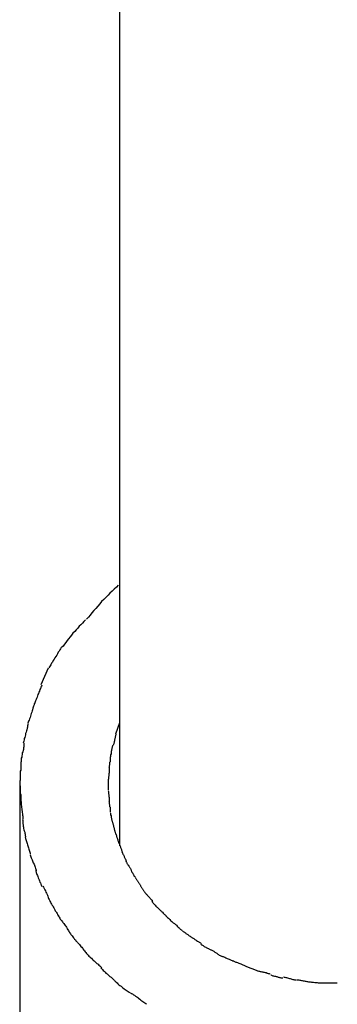
# Model space of a CAD drawing. Extents: x -64 to 64, y -53 to 53.
# Drawn here: x -42 to -42, y 8 to 9 of the extents above; entities that cross this region are included whole.
import ezdxf

# ---------------------------------------------------------------- set-up
doc = ezdxf.new("R2010")
doc.units = 0
doc.layers.get('0').update_dxf_attribs({"linetype": 'CONTINUOUS'})

msp = doc.modelspace()

# ---------------------------------------------------------------- linework, layer by layer
at = {"color": 0}
for points in [[(-42.0513, 9.7213), (-42.0513, 8.1675)], [(-42.0522, 8.3765), (-42.0522, 8.3765), (-42.0537, 8.3749), (-42.0555, 8.3734), (-42.0571, 8.3718), (-42.0589, 8.3703), (-42.0604, 8.3685), (-42.0622, 8.3668), (-42.0638, 8.365), (-42.0656, 8.3634), (-42.0671, 8.3616), (-42.0687, 8.3598), (-42.0702, 8.358), (-42.0719, 8.3562), (-42.0733, 8.3544), (-42.0748, 8.3526), (-42.0762, 8.3508), (-42.0777, 8.3492)], [(-42.0522, 8.3765), (-42.0522, 8.3765), (-42.0537, 8.3749), (-42.0555, 8.3734), (-42.0571, 8.3718), (-42.0589, 8.3703), (-42.0604, 8.3685), (-42.0622, 8.3668), (-42.0638, 8.365), (-42.0656, 8.3634), (-42.0671, 8.3616), (-42.0687, 8.3598), (-42.0702, 8.358), (-42.0719, 8.3562), (-42.0733, 8.3544), (-42.0748, 8.3526), (-42.0762, 8.3508), (-42.0777, 8.3492)], [(-42.0785, 8.3489), (-42.0785, 8.3489), (-42.0797, 8.3474), (-42.0809, 8.3462), (-42.0821, 8.3448), (-42.0835, 8.3436), (-42.0847, 8.3421), (-42.0859, 8.3408), (-42.0871, 8.3393), (-42.0886, 8.3381), (-42.0897, 8.3366), (-42.0909, 8.3351), (-42.0921, 8.3336), (-42.0933, 8.3322), (-42.0942, 8.3307), (-42.0954, 8.3292), (-42.0965, 8.3277), (-42.0977, 8.3265)], [(-42.0785, 8.3489), (-42.0785, 8.3489), (-42.0797, 8.3474), (-42.0809, 8.3462), (-42.0821, 8.3448), (-42.0835, 8.3436), (-42.0847, 8.3421), (-42.0859, 8.3408), (-42.0871, 8.3393), (-42.0886, 8.3381), (-42.0897, 8.3366), (-42.0909, 8.3351), (-42.0921, 8.3336), (-42.0933, 8.3322), (-42.0942, 8.3307), (-42.0954, 8.3292), (-42.0965, 8.3277), (-42.0977, 8.3265)], [(-42.098, 8.3266), (-42.098, 8.3266), (-42.0985, 8.3256), (-42.0991, 8.3247), (-42.0997, 8.3237), (-42.1003, 8.3228), (-42.1009, 8.3216), (-42.1016, 8.3205), (-42.1022, 8.3193), (-42.1031, 8.3184), (-42.1037, 8.3172), (-42.1043, 8.3161), (-42.1049, 8.3149), (-42.1057, 8.314), (-42.1062, 8.3128), (-42.1068, 8.3119), (-42.1073, 8.311), (-42.1079, 8.3103)], [(-42.098, 8.3266), (-42.098, 8.3266), (-42.0985, 8.3256), (-42.0991, 8.3247), (-42.0997, 8.3237), (-42.1003, 8.3228), (-42.1009, 8.3216), (-42.1016, 8.3205), (-42.1022, 8.3193), (-42.1031, 8.3184), (-42.1037, 8.3172), (-42.1043, 8.3161), (-42.1049, 8.3149), (-42.1057, 8.314), (-42.1062, 8.3128), (-42.1068, 8.3119), (-42.1073, 8.311), (-42.1079, 8.3103)], [(-42.114, 8.2969), (-42.1081, 8.3103)], [(-42.1136, 8.2965), (-42.1136, 8.2965), (-42.1139, 8.2956), (-42.1142, 8.2947), (-42.1145, 8.2938), (-42.115, 8.2929), (-42.1153, 8.2917), (-42.1158, 8.2908), (-42.1161, 8.2898), (-42.1167, 8.2889), (-42.117, 8.2877), (-42.1174, 8.2868), (-42.1177, 8.2857), (-42.1182, 8.2848), (-42.1185, 8.2839), (-42.1188, 8.283), (-42.1191, 8.2821), (-42.1194, 8.2815)], [(-42.1136, 8.2965), (-42.1136, 8.2965), (-42.1139, 8.2956), (-42.1142, 8.2947), (-42.1145, 8.2938), (-42.115, 8.2929), (-42.1153, 8.2917), (-42.1158, 8.2908), (-42.1161, 8.2898), (-42.1167, 8.2889), (-42.117, 8.2877), (-42.1174, 8.2868), (-42.1177, 8.2857), (-42.1182, 8.2848), (-42.1185, 8.2839), (-42.1188, 8.283), (-42.1191, 8.2821), (-42.1194, 8.2815)], [(-42.1196, 8.2816), (-42.1196, 8.2816), (-42.1198, 8.2805), (-42.1201, 8.2796), (-42.1204, 8.2787), (-42.1207, 8.2778), (-42.121, 8.2766), (-42.1213, 8.2757), (-42.1216, 8.2746), (-42.1221, 8.2737), (-42.1224, 8.2725), (-42.1227, 8.2716), (-42.123, 8.2704), (-42.1235, 8.2695), (-42.1238, 8.2684), (-42.1241, 8.2675), (-42.1244, 8.2666), (-42.1248, 8.2658)], [(-42.1196, 8.2816), (-42.1196, 8.2816), (-42.1198, 8.2805), (-42.1201, 8.2796), (-42.1204, 8.2787), (-42.1207, 8.2778), (-42.121, 8.2766), (-42.1213, 8.2757), (-42.1216, 8.2746), (-42.1221, 8.2737), (-42.1224, 8.2725), (-42.1227, 8.2716), (-42.123, 8.2704), (-42.1235, 8.2695), (-42.1238, 8.2684), (-42.1241, 8.2675), (-42.1244, 8.2666), (-42.1248, 8.2658)], [(-42.1247, 8.2657), (-42.1247, 8.2657), (-42.1247, 8.2646), (-42.1249, 8.2637), (-42.125, 8.2627), (-42.1253, 8.2618), (-42.1256, 8.2606), (-42.1259, 8.2597), (-42.1262, 8.2586), (-42.1265, 8.2577), (-42.1267, 8.2565), (-42.127, 8.2556), (-42.1273, 8.2544), (-42.1276, 8.2535), (-42.1277, 8.2524), (-42.128, 8.2515), (-42.1282, 8.2506), (-42.1285, 8.2498)], [(-42.1247, 8.2657), (-42.1247, 8.2657), (-42.1247, 8.2646), (-42.1249, 8.2637), (-42.125, 8.2627), (-42.1253, 8.2618), (-42.1256, 8.2606), (-42.1259, 8.2597), (-42.1262, 8.2586), (-42.1265, 8.2577), (-42.1267, 8.2565), (-42.127, 8.2556), (-42.1273, 8.2544), (-42.1276, 8.2535), (-42.1277, 8.2524), (-42.128, 8.2515), (-42.1282, 8.2506), (-42.1285, 8.2498)], [(-42.0513, 8.2661), (-42.0544, 8.257)], [(-42.0542, 8.2572), (-42.0542, 8.2572), (-42.0542, 8.2566), (-42.0543, 8.2561), (-42.0543, 8.2555), (-42.0546, 8.255), (-42.0546, 8.2542), (-42.0549, 8.2536), (-42.0549, 8.253), (-42.0552, 8.2524), (-42.0552, 8.2516), (-42.0555, 8.251), (-42.0555, 8.2504), (-42.0558, 8.2498), (-42.0558, 8.2492), (-42.0561, 8.2487), (-42.0562, 8.2482), (-42.0565, 8.2479)], [(-42.0542, 8.2572), (-42.0542, 8.2572), (-42.0542, 8.2566), (-42.0543, 8.2561), (-42.0543, 8.2555), (-42.0546, 8.255), (-42.0546, 8.2542), (-42.0549, 8.2536), (-42.0549, 8.253), (-42.0552, 8.2524), (-42.0552, 8.2516), (-42.0555, 8.251), (-42.0555, 8.2504), (-42.0558, 8.2498), (-42.0558, 8.2492), (-42.0561, 8.2487), (-42.0562, 8.2482), (-42.0565, 8.2479)], [(-42.128, 8.2498), (-42.128, 8.2498), (-42.128, 8.2489), (-42.128, 8.248), (-42.128, 8.247), (-42.1283, 8.2461), (-42.1283, 8.2449), (-42.1286, 8.244), (-42.1289, 8.2429), (-42.1292, 8.242), (-42.1292, 8.2408), (-42.1295, 8.2398), (-42.1297, 8.2387), (-42.13, 8.2378), (-42.13, 8.2368), (-42.1302, 8.2359), (-42.1302, 8.235), (-42.1304, 8.2343)], [(-42.128, 8.2498), (-42.128, 8.2498), (-42.128, 8.2489), (-42.128, 8.248), (-42.128, 8.247), (-42.1283, 8.2461), (-42.1283, 8.2449), (-42.1286, 8.244), (-42.1289, 8.2429), (-42.1292, 8.242), (-42.1292, 8.2408), (-42.1295, 8.2398), (-42.1297, 8.2387), (-42.13, 8.2378), (-42.13, 8.2368), (-42.1302, 8.2359), (-42.1302, 8.235), (-42.1304, 8.2343)], [(-42.0569, 8.248), (-42.0569, 8.248), (-42.0569, 8.2474), (-42.057, 8.2469), (-42.057, 8.2463), (-42.0573, 8.2459), (-42.0573, 8.2451), (-42.0576, 8.2445), (-42.0576, 8.2439), (-42.0579, 8.2433), (-42.0579, 8.2424), (-42.058, 8.2418), (-42.058, 8.2412), (-42.0583, 8.2406), (-42.0583, 8.24), (-42.0584, 8.2394), (-42.0584, 8.2389), (-42.0586, 8.2386)], [(-42.0569, 8.248), (-42.0569, 8.248), (-42.0569, 8.2474), (-42.057, 8.2469), (-42.057, 8.2463), (-42.0573, 8.2459), (-42.0573, 8.2451), (-42.0576, 8.2445), (-42.0576, 8.2439), (-42.0579, 8.2433), (-42.0579, 8.2424), (-42.058, 8.2418), (-42.058, 8.2412), (-42.0583, 8.2406), (-42.0583, 8.24), (-42.0584, 8.2394), (-42.0584, 8.2389), (-42.0586, 8.2386)], [(-42.0586, 8.2389), (-42.0586, 8.2389), (-42.0586, 8.2383), (-42.0586, 8.2378), (-42.0586, 8.2372), (-42.0587, 8.2368), (-42.0587, 8.2361), (-42.0588, 8.2355), (-42.0588, 8.2349), (-42.0591, 8.2343), (-42.0591, 8.2335), (-42.0591, 8.2329), (-42.0591, 8.2323), (-42.0594, 8.2317), (-42.0594, 8.2311), (-42.0595, 8.2306), (-42.0595, 8.2301), (-42.0597, 8.2298)], [(-42.0586, 8.2389), (-42.0586, 8.2389), (-42.0586, 8.2383), (-42.0586, 8.2378), (-42.0586, 8.2372), (-42.0587, 8.2368), (-42.0587, 8.2361), (-42.0588, 8.2355), (-42.0588, 8.2349), (-42.0591, 8.2343), (-42.0591, 8.2335), (-42.0591, 8.2329), (-42.0591, 8.2323), (-42.0594, 8.2317), (-42.0594, 8.2311), (-42.0595, 8.2306), (-42.0595, 8.2301), (-42.0597, 8.2298)], [(-42.1304, 8.2348), (-42.1304, 8.2348), (-42.1304, 8.2339), (-42.1304, 8.2331), (-42.1304, 8.2322), (-42.1305, 8.2313), (-42.1305, 8.2302), (-42.1305, 8.2293), (-42.1305, 8.2283), (-42.1308, 8.2274), (-42.1308, 8.2262), (-42.1308, 8.2252), (-42.1308, 8.224), (-42.131, 8.2231), (-42.131, 8.222), (-42.131, 8.2211), (-42.131, 8.2202), (-42.1312, 8.2194)], [(-42.1304, 8.2348), (-42.1304, 8.2348), (-42.1304, 8.2339), (-42.1304, 8.2331), (-42.1304, 8.2322), (-42.1305, 8.2313), (-42.1305, 8.2302), (-42.1305, 8.2293), (-42.1305, 8.2283), (-42.1308, 8.2274), (-42.1308, 8.2262), (-42.1308, 8.2252), (-42.1308, 8.224), (-42.131, 8.2231), (-42.131, 8.222), (-42.131, 8.2211), (-42.131, 8.2202), (-42.1312, 8.2194)], [(-42.0596, 8.2298), (-42.0596, 8.2298), (-42.0596, 8.2292), (-42.0596, 8.2287), (-42.0596, 8.2281), (-42.0596, 8.2277), (-42.0596, 8.2271), (-42.0596, 8.2265), (-42.0596, 8.2259), (-42.0598, 8.2254), (-42.0598, 8.2246), (-42.0598, 8.224), (-42.0598, 8.2234), (-42.06, 8.2228), (-42.06, 8.2222), (-42.06, 8.2216), (-42.06, 8.221), (-42.0602, 8.2207)], [(-42.0596, 8.2298), (-42.0596, 8.2298), (-42.0596, 8.2292), (-42.0596, 8.2287), (-42.0596, 8.2281), (-42.0596, 8.2277), (-42.0596, 8.2271), (-42.0596, 8.2265), (-42.0596, 8.2259), (-42.0598, 8.2254), (-42.0598, 8.2246), (-42.0598, 8.224), (-42.0598, 8.2234), (-42.06, 8.2228), (-42.06, 8.2222), (-42.06, 8.2216), (-42.06, 8.221), (-42.0602, 8.2207)], [(-42.1313, 8.2168), (-42.1313, 7.638)], [(-42.1312, 8.2194), (-42.1312, 8.2194), (-42.1312, 8.2191), (-42.1312, 8.2189), (-42.1312, 8.2186), (-42.1312, 8.2186), (-42.1312, 8.2183), (-42.1312, 8.2181), (-42.1312, 8.2178), (-42.1312, 8.2178), (-42.1312, 8.2175), (-42.1312, 8.2173), (-42.1312, 8.217), (-42.1312, 8.217), (-42.1312, 8.2167), (-42.1312, 8.2167), (-42.1312, 8.2164), (-42.1312, 8.2164), (-42.1312, 8.2164), (-42.131, 8.2155), (-42.131, 8.2147), (-42.131, 8.2138), (-42.131, 8.2132), (-42.1308, 8.2123), (-42.1308, 8.2114), (-42.1308, 8.2105), (-42.1308, 8.2097), (-42.1305, 8.2088), (-42.1305, 8.2079), (-42.1305, 8.207), (-42.1305, 8.2063), (-42.1304, 8.2054), (-42.1304, 8.2048), (-42.1304, 8.2042), (-42.1304, 8.2037)], [(-42.1312, 8.2194), (-42.1312, 8.2194), (-42.1312, 8.2191), (-42.1312, 8.2189), (-42.1312, 8.2186), (-42.1312, 8.2186), (-42.1312, 8.2183), (-42.1312, 8.2181), (-42.1312, 8.2178), (-42.1312, 8.2178), (-42.1312, 8.2175), (-42.1312, 8.2173), (-42.1312, 8.217), (-42.1312, 8.217), (-42.1312, 8.2167), (-42.1312, 8.2167), (-42.1312, 8.2164), (-42.1312, 8.2164), (-42.1312, 8.2164), (-42.131, 8.2155), (-42.131, 8.2147), (-42.131, 8.2138), (-42.131, 8.2132), (-42.1308, 8.2123), (-42.1308, 8.2114), (-42.1308, 8.2105), (-42.1308, 8.2097), (-42.1305, 8.2088), (-42.1305, 8.2079), (-42.1305, 8.207), (-42.1305, 8.2063), (-42.1304, 8.2054), (-42.1304, 8.2048), (-42.1304, 8.2042), (-42.1304, 8.2037)], [(-42.0603, 8.2206), (-42.0603, 8.2206), (-42.0603, 8.2203), (-42.0603, 8.22), (-42.0603, 8.2197), (-42.0603, 8.2195), (-42.0603, 8.2192), (-42.0603, 8.2189), (-42.0603, 8.2186), (-42.0603, 8.2186), (-42.0603, 8.2183), (-42.0603, 8.218), (-42.0603, 8.2177), (-42.0603, 8.2176), (-42.0603, 8.2173), (-42.0603, 8.2171), (-42.0603, 8.2168), (-42.0603, 8.2168), (-42.0603, 8.2168), (-42.0603, 8.2165), (-42.0603, 8.2162), (-42.0603, 8.2159), (-42.0603, 8.2156), (-42.0603, 8.2153), (-42.0603, 8.215), (-42.0603, 8.2147), (-42.0603, 8.2144), (-42.0603, 8.2141), (-42.0603, 8.2138), (-42.0603, 8.2135), (-42.0603, 8.2132), (-42.0603, 8.2129), (-42.0603, 8.2126), (-42.0603, 8.2123), (-42.0603, 8.2121)], [(-42.0603, 8.2206), (-42.0603, 8.2206), (-42.0603, 8.2203), (-42.0603, 8.22), (-42.0603, 8.2197), (-42.0603, 8.2195), (-42.0603, 8.2192), (-42.0603, 8.2189), (-42.0603, 8.2186), (-42.0603, 8.2186), (-42.0603, 8.2183), (-42.0603, 8.218), (-42.0603, 8.2177), (-42.0603, 8.2176), (-42.0603, 8.2173), (-42.0603, 8.2171), (-42.0603, 8.2168), (-42.0603, 8.2168), (-42.0603, 8.2168), (-42.0603, 8.2165), (-42.0603, 8.2162), (-42.0603, 8.2159), (-42.0603, 8.2156), (-42.0603, 8.2153), (-42.0603, 8.215), (-42.0603, 8.2147), (-42.0603, 8.2144), (-42.0603, 8.2141), (-42.0603, 8.2138), (-42.0603, 8.2135), (-42.0603, 8.2132), (-42.0603, 8.2129), (-42.0603, 8.2126), (-42.0603, 8.2123), (-42.0603, 8.2121)], [(-42.0602, 8.2116), (-42.0602, 8.2116), (-42.06, 8.211), (-42.06, 8.2104), (-42.06, 8.2098), (-42.06, 8.2093), (-42.0598, 8.2087), (-42.0598, 8.2081), (-42.0598, 8.2075), (-42.0598, 8.207), (-42.0596, 8.2064), (-42.0596, 8.2058), (-42.0596, 8.2052), (-42.0596, 8.2048), (-42.0596, 8.2042), (-42.0596, 8.2038), (-42.0596, 8.2033), (-42.0596, 8.203)], [(-42.0602, 8.2116), (-42.0602, 8.2116), (-42.06, 8.211), (-42.06, 8.2104), (-42.06, 8.2098), (-42.06, 8.2093), (-42.0598, 8.2087), (-42.0598, 8.2081), (-42.0598, 8.2075), (-42.0598, 8.207), (-42.0596, 8.2064), (-42.0596, 8.2058), (-42.0596, 8.2052), (-42.0596, 8.2048), (-42.0596, 8.2042), (-42.0596, 8.2038), (-42.0596, 8.2033), (-42.0596, 8.203)], [(-42.1304, 8.2038), (-42.1304, 8.2038), (-42.1302, 8.2029), (-42.1302, 8.2021), (-42.1301, 8.2012), (-42.1301, 8.2003), (-42.1298, 8.1992), (-42.1298, 8.1983), (-42.1296, 8.1972), (-42.1296, 8.1963), (-42.1293, 8.1951), (-42.1293, 8.1942), (-42.129, 8.1931), (-42.129, 8.1922), (-42.1289, 8.1913), (-42.1289, 8.1904), (-42.1289, 8.1896), (-42.1289, 8.189)], [(-42.1304, 8.2038), (-42.1304, 8.2038), (-42.1302, 8.2029), (-42.1302, 8.2021), (-42.1301, 8.2012), (-42.1301, 8.2003), (-42.1298, 8.1992), (-42.1298, 8.1983), (-42.1296, 8.1972), (-42.1296, 8.1963), (-42.1293, 8.1951), (-42.1293, 8.1942), (-42.129, 8.1931), (-42.129, 8.1922), (-42.1289, 8.1913), (-42.1289, 8.1904), (-42.1289, 8.1896), (-42.1289, 8.189)], [(-42.0597, 8.2033), (-42.0597, 8.2033), (-42.0595, 8.2027), (-42.0595, 8.2022), (-42.0594, 8.2016), (-42.0594, 8.2013), (-42.0591, 8.2007), (-42.0591, 8.2001), (-42.0591, 8.1995), (-42.0591, 8.199), (-42.0588, 8.1984), (-42.0588, 8.1978), (-42.0587, 8.1972), (-42.0587, 8.1966), (-42.0586, 8.196), (-42.0586, 8.1956), (-42.0586, 8.1951), (-42.0586, 8.1948)], [(-42.0597, 8.2033), (-42.0597, 8.2033), (-42.0595, 8.2027), (-42.0595, 8.2022), (-42.0594, 8.2016), (-42.0594, 8.2013), (-42.0591, 8.2007), (-42.0591, 8.2001), (-42.0591, 8.1995), (-42.0591, 8.199), (-42.0588, 8.1984), (-42.0588, 8.1978), (-42.0587, 8.1972), (-42.0587, 8.1966), (-42.0586, 8.196), (-42.0586, 8.1956), (-42.0586, 8.1951), (-42.0586, 8.1948)], [(-42.0586, 8.1943), (-42.0586, 8.1943), (-42.0584, 8.1937), (-42.0584, 8.1932), (-42.0583, 8.1926), (-42.0583, 8.1923), (-42.058, 8.1917), (-42.058, 8.1911), (-42.0579, 8.1905), (-42.0579, 8.1902), (-42.0576, 8.1896), (-42.0576, 8.189), (-42.0573, 8.1884), (-42.0573, 8.1879), (-42.057, 8.1873), (-42.057, 8.187), (-42.0569, 8.1865), (-42.0569, 8.1862)], [(-42.0586, 8.1943), (-42.0586, 8.1943), (-42.0584, 8.1937), (-42.0584, 8.1932), (-42.0583, 8.1926), (-42.0583, 8.1923), (-42.058, 8.1917), (-42.058, 8.1911), (-42.0579, 8.1905), (-42.0579, 8.1902), (-42.0576, 8.1896), (-42.0576, 8.189), (-42.0573, 8.1884), (-42.0573, 8.1879), (-42.057, 8.1873), (-42.057, 8.187), (-42.0569, 8.1865), (-42.0569, 8.1862)], [(-42.1291, 8.1887), (-42.1291, 8.1887), (-42.1289, 8.1878), (-42.1289, 8.187), (-42.1288, 8.1861), (-42.1288, 8.1853), (-42.1285, 8.1842), (-42.1285, 8.1833), (-42.1282, 8.1824), (-42.1282, 8.1815), (-42.1279, 8.1804), (-42.1276, 8.1795), (-42.1273, 8.1786), (-42.1273, 8.1777), (-42.127, 8.1768), (-42.127, 8.1759), (-42.1267, 8.1751), (-42.1267, 8.1745)], [(-42.1291, 8.1887), (-42.1291, 8.1887), (-42.1289, 8.1878), (-42.1289, 8.187), (-42.1288, 8.1861), (-42.1288, 8.1853), (-42.1285, 8.1842), (-42.1285, 8.1833), (-42.1282, 8.1824), (-42.1282, 8.1815), (-42.1279, 8.1804), (-42.1276, 8.1795), (-42.1273, 8.1786), (-42.1273, 8.1777), (-42.127, 8.1768), (-42.127, 8.1759), (-42.1267, 8.1751), (-42.1267, 8.1745)], [(-42.0569, 8.1863), (-42.0569, 8.1863), (-42.0566, 8.1857), (-42.0566, 8.1852), (-42.0563, 8.1846), (-42.0563, 8.1843), (-42.056, 8.1837), (-42.056, 8.1831), (-42.0558, 8.1825), (-42.0558, 8.1822), (-42.0555, 8.1816), (-42.0555, 8.181), (-42.0552, 8.1804), (-42.0552, 8.18), (-42.0549, 8.1794), (-42.0549, 8.179), (-42.0548, 8.1785), (-42.0548, 8.1782)], [(-42.0569, 8.1863), (-42.0569, 8.1863), (-42.0566, 8.1857), (-42.0566, 8.1852), (-42.0563, 8.1846), (-42.0563, 8.1843), (-42.056, 8.1837), (-42.056, 8.1831), (-42.0558, 8.1825), (-42.0558, 8.1822), (-42.0555, 8.1816), (-42.0555, 8.181), (-42.0552, 8.1804), (-42.0552, 8.18), (-42.0549, 8.1794), (-42.0549, 8.179), (-42.0548, 8.1785), (-42.0548, 8.1782)], [(-42.1268, 8.1744), (-42.1268, 8.1744), (-42.1265, 8.1735), (-42.1263, 8.1727), (-42.126, 8.1718), (-42.1259, 8.1711), (-42.1256, 8.1702), (-42.1253, 8.1693), (-42.125, 8.1684), (-42.1248, 8.1676), (-42.1245, 8.1667), (-42.1242, 8.1658), (-42.1239, 8.1649), (-42.1236, 8.1641), (-42.1233, 8.1632), (-42.1231, 8.1624), (-42.1228, 8.1615), (-42.1228, 8.1609)], [(-42.1268, 8.1744), (-42.1268, 8.1744), (-42.1265, 8.1735), (-42.1263, 8.1727), (-42.126, 8.1718), (-42.1259, 8.1711), (-42.1256, 8.1702), (-42.1253, 8.1693), (-42.125, 8.1684), (-42.1248, 8.1676), (-42.1245, 8.1667), (-42.1242, 8.1658), (-42.1239, 8.1649), (-42.1236, 8.1641), (-42.1233, 8.1632), (-42.1231, 8.1624), (-42.1228, 8.1615), (-42.1228, 8.1609)], [(-42.0547, 8.1783), (-42.0547, 8.1783), (-42.0544, 8.1777), (-42.0543, 8.1772), (-42.054, 8.1766), (-42.054, 8.1763), (-42.0537, 8.1757), (-42.0536, 8.1751), (-42.0533, 8.1745), (-42.0533, 8.1742), (-42.053, 8.1736), (-42.0528, 8.173), (-42.0525, 8.1724), (-42.0525, 8.1719), (-42.0522, 8.1713), (-42.0522, 8.1709), (-42.052, 8.1704), (-42.052, 8.1701)], [(-42.0547, 8.1783), (-42.0547, 8.1783), (-42.0544, 8.1777), (-42.0543, 8.1772), (-42.054, 8.1766), (-42.054, 8.1763), (-42.0537, 8.1757), (-42.0536, 8.1751), (-42.0533, 8.1745), (-42.0533, 8.1742), (-42.053, 8.1736), (-42.0528, 8.173), (-42.0525, 8.1724), (-42.0525, 8.1719), (-42.0522, 8.1713), (-42.0522, 8.1709), (-42.052, 8.1704), (-42.052, 8.1701)], [(-42.0519, 8.1702), (-42.0519, 8.1702), (-42.0516, 8.1697), (-42.0515, 8.1694), (-42.0512, 8.1688), (-42.0512, 8.1685), (-42.0509, 8.1679), (-42.0507, 8.1673), (-42.0504, 8.1667), (-42.0504, 8.1663), (-42.0501, 8.1657), (-42.0499, 8.1651), (-42.0496, 8.1645), (-42.0496, 8.164), (-42.0493, 8.1634), (-42.0493, 8.1631), (-42.0491, 8.1628), (-42.0491, 8.1625)], [(-42.0519, 8.1702), (-42.0519, 8.1702), (-42.0516, 8.1697), (-42.0515, 8.1694), (-42.0512, 8.1688), (-42.0512, 8.1685), (-42.0509, 8.1679), (-42.0507, 8.1673), (-42.0504, 8.1667), (-42.0504, 8.1663), (-42.0501, 8.1657), (-42.0499, 8.1651), (-42.0496, 8.1645), (-42.0496, 8.164), (-42.0493, 8.1634), (-42.0493, 8.1631), (-42.0491, 8.1628), (-42.0491, 8.1625)], [(-42.1229, 8.1604), (-42.1229, 8.1604), (-42.1226, 8.1595), (-42.1224, 8.1588), (-42.1221, 8.1579), (-42.1218, 8.1573), (-42.1213, 8.1564), (-42.121, 8.1555), (-42.1207, 8.1546), (-42.1204, 8.1538), (-42.1198, 8.1529), (-42.1195, 8.152), (-42.1192, 8.1511), (-42.1189, 8.1503), (-42.1186, 8.1494), (-42.1183, 8.1487), (-42.118, 8.148), (-42.118, 8.1474)], [(-42.1229, 8.1604), (-42.1229, 8.1604), (-42.1226, 8.1595), (-42.1224, 8.1588), (-42.1221, 8.1579), (-42.1218, 8.1573), (-42.1213, 8.1564), (-42.121, 8.1555), (-42.1207, 8.1546), (-42.1204, 8.1538), (-42.1198, 8.1529), (-42.1195, 8.152), (-42.1192, 8.1511), (-42.1189, 8.1503), (-42.1186, 8.1494), (-42.1183, 8.1487), (-42.118, 8.148), (-42.118, 8.1474)], [(-42.0492, 8.1625), (-42.0492, 8.1625), (-42.0489, 8.1619), (-42.0487, 8.1616), (-42.0484, 8.1611), (-42.0484, 8.1608), (-42.0481, 8.1602), (-42.0478, 8.1597), (-42.0475, 8.1591), (-42.0475, 8.1588), (-42.0472, 8.1582), (-42.0469, 8.1576), (-42.0466, 8.157), (-42.0464, 8.1567), (-42.0461, 8.1561), (-42.046, 8.1558), (-42.0458, 8.1555), (-42.0458, 8.1552)], [(-42.0492, 8.1625), (-42.0492, 8.1625), (-42.0489, 8.1619), (-42.0487, 8.1616), (-42.0484, 8.1611), (-42.0484, 8.1608), (-42.0481, 8.1602), (-42.0478, 8.1597), (-42.0475, 8.1591), (-42.0475, 8.1588), (-42.0472, 8.1582), (-42.0469, 8.1576), (-42.0466, 8.157), (-42.0464, 8.1567), (-42.0461, 8.1561), (-42.046, 8.1558), (-42.0458, 8.1555), (-42.0458, 8.1552)], [(-42.0462, 8.1554), (-42.0462, 8.1554), (-42.0459, 8.1548), (-42.0457, 8.1545), (-42.0454, 8.154), (-42.0453, 8.1537), (-42.045, 8.1531), (-42.0447, 8.1528), (-42.0444, 8.1522), (-42.0441, 8.1519), (-42.0438, 8.1513), (-42.0435, 8.1509), (-42.0432, 8.1503), (-42.0429, 8.15), (-42.0426, 8.1495), (-42.0424, 8.1492), (-42.0422, 8.1489), (-42.0422, 8.1486)], [(-42.0462, 8.1554), (-42.0462, 8.1554), (-42.0459, 8.1548), (-42.0457, 8.1545), (-42.0454, 8.154), (-42.0453, 8.1537), (-42.045, 8.1531), (-42.0447, 8.1528), (-42.0444, 8.1522), (-42.0441, 8.1519), (-42.0438, 8.1513), (-42.0435, 8.1509), (-42.0432, 8.1503), (-42.0429, 8.15), (-42.0426, 8.1495), (-42.0424, 8.1492), (-42.0422, 8.1489), (-42.0422, 8.1486)], [(-42.1185, 8.1476), (-42.1185, 8.1476), (-42.1182, 8.1467), (-42.118, 8.1461), (-42.1177, 8.1452), (-42.1175, 8.1446), (-42.1171, 8.1437), (-42.1168, 8.1428), (-42.1165, 8.1419), (-42.1162, 8.1412), (-42.1156, 8.1403), (-42.1153, 8.1394), (-42.115, 8.1385), (-42.1147, 8.1377), (-42.1143, 8.1368), (-42.114, 8.1362), (-42.1137, 8.1355), (-42.1134, 8.1349)], [(-42.1185, 8.1476), (-42.1185, 8.1476), (-42.1182, 8.1467), (-42.118, 8.1461), (-42.1177, 8.1452), (-42.1175, 8.1446), (-42.1171, 8.1437), (-42.1168, 8.1428), (-42.1165, 8.1419), (-42.1162, 8.1412), (-42.1156, 8.1403), (-42.1153, 8.1394), (-42.115, 8.1385), (-42.1147, 8.1377), (-42.1143, 8.1368), (-42.114, 8.1362), (-42.1137, 8.1355), (-42.1134, 8.1349)], [(-42.0422, 8.1486), (-42.0422, 8.1486), (-42.0419, 8.148), (-42.0418, 8.1477), (-42.0415, 8.1473), (-42.0415, 8.147), (-42.0412, 8.1464), (-42.0409, 8.1461), (-42.0406, 8.1456), (-42.0406, 8.1453), (-42.0403, 8.1447), (-42.04, 8.1444), (-42.0397, 8.1438), (-42.0396, 8.1435), (-42.0393, 8.1431), (-42.039, 8.1428), (-42.0387, 8.1425), (-42.0387, 8.1422)], [(-42.0422, 8.1486), (-42.0422, 8.1486), (-42.0419, 8.148), (-42.0418, 8.1477), (-42.0415, 8.1473), (-42.0415, 8.147), (-42.0412, 8.1464), (-42.0409, 8.1461), (-42.0406, 8.1456), (-42.0406, 8.1453), (-42.0403, 8.1447), (-42.04, 8.1444), (-42.0397, 8.1438), (-42.0396, 8.1435), (-42.0393, 8.1431), (-42.039, 8.1428), (-42.0387, 8.1425), (-42.0387, 8.1422)], [(-42.1127, 8.1352), (-42.1127, 8.1352), (-42.1121, 8.1343), (-42.1118, 8.1337), (-42.1114, 8.1328), (-42.1111, 8.1322), (-42.1105, 8.1313), (-42.1102, 8.1304), (-42.1099, 8.1295), (-42.1096, 8.1289), (-42.109, 8.128), (-42.1087, 8.1271), (-42.1084, 8.1262), (-42.1081, 8.1254), (-42.1077, 8.1245), (-42.1074, 8.1239), (-42.1071, 8.1233), (-42.1068, 8.1227)], [(-42.1127, 8.1352), (-42.1127, 8.1352), (-42.1121, 8.1343), (-42.1118, 8.1337), (-42.1114, 8.1328), (-42.1111, 8.1322), (-42.1105, 8.1313), (-42.1102, 8.1304), (-42.1099, 8.1295), (-42.1096, 8.1289), (-42.109, 8.128), (-42.1087, 8.1271), (-42.1084, 8.1262), (-42.1081, 8.1254), (-42.1077, 8.1245), (-42.1074, 8.1239), (-42.1071, 8.1233), (-42.1068, 8.1227)], [(-42.0384, 8.1419), (-42.0384, 8.1419), (-42.0381, 8.1413), (-42.0378, 8.141), (-42.0375, 8.1406), (-42.0373, 8.1403), (-42.037, 8.1397), (-42.0367, 8.1394), (-42.0364, 8.1389), (-42.0363, 8.1386), (-42.036, 8.138), (-42.0357, 8.1377), (-42.0354, 8.1372), (-42.0352, 8.1369), (-42.0349, 8.1364), (-42.0347, 8.1361), (-42.0344, 8.1358), (-42.0344, 8.1355)], [(-42.0384, 8.1419), (-42.0384, 8.1419), (-42.0381, 8.1413), (-42.0378, 8.141), (-42.0375, 8.1406), (-42.0373, 8.1403), (-42.037, 8.1397), (-42.0367, 8.1394), (-42.0364, 8.1389), (-42.0363, 8.1386), (-42.036, 8.138), (-42.0357, 8.1377), (-42.0354, 8.1372), (-42.0352, 8.1369), (-42.0349, 8.1364), (-42.0347, 8.1361), (-42.0344, 8.1358), (-42.0344, 8.1355)], [(-42.0344, 8.1355), (-42.0344, 8.1355), (-42.0341, 8.1349), (-42.0338, 8.1346), (-42.0335, 8.1341), (-42.0333, 8.1338), (-42.033, 8.1332), (-42.0327, 8.1329), (-42.0324, 8.1326), (-42.0322, 8.1323), (-42.0319, 8.1317), (-42.0316, 8.1314), (-42.0313, 8.131), (-42.0311, 8.1307), (-42.0308, 8.1302), (-42.0305, 8.1299), (-42.0302, 8.1296), (-42.0302, 8.1293)], [(-42.0344, 8.1355), (-42.0344, 8.1355), (-42.0341, 8.1349), (-42.0338, 8.1346), (-42.0335, 8.1341), (-42.0333, 8.1338), (-42.033, 8.1332), (-42.0327, 8.1329), (-42.0324, 8.1326), (-42.0322, 8.1323), (-42.0319, 8.1317), (-42.0316, 8.1314), (-42.0313, 8.131), (-42.0311, 8.1307), (-42.0308, 8.1302), (-42.0305, 8.1299), (-42.0302, 8.1296), (-42.0302, 8.1293)], [(-42.0301, 8.1293), (-42.0301, 8.1293), (-42.0297, 8.1287), (-42.0294, 8.1284), (-42.0291, 8.1281), (-42.0288, 8.1278), (-42.0283, 8.1272), (-42.028, 8.1269), (-42.0277, 8.1266), (-42.0274, 8.1263), (-42.0269, 8.1257), (-42.0266, 8.1254), (-42.0263, 8.1251), (-42.026, 8.1248), (-42.0257, 8.1244), (-42.0254, 8.1241), (-42.0251, 8.1238), (-42.0249, 8.1235)], [(-42.0301, 8.1293), (-42.0301, 8.1293), (-42.0297, 8.1287), (-42.0294, 8.1284), (-42.0291, 8.1281), (-42.0288, 8.1278), (-42.0283, 8.1272), (-42.028, 8.1269), (-42.0277, 8.1266), (-42.0274, 8.1263), (-42.0269, 8.1257), (-42.0266, 8.1254), (-42.0263, 8.1251), (-42.026, 8.1248), (-42.0257, 8.1244), (-42.0254, 8.1241), (-42.0251, 8.1238), (-42.0249, 8.1235)], [(-42.1071, 8.1231), (-42.1071, 8.1231), (-42.1065, 8.1222), (-42.1062, 8.1216), (-42.1057, 8.1208), (-42.1054, 8.1202), (-42.1048, 8.1193), (-42.1045, 8.1187), (-42.1039, 8.1178), (-42.1036, 8.1172), (-42.103, 8.1163), (-42.1027, 8.1155), (-42.1021, 8.1146), (-42.1018, 8.114), (-42.1013, 8.1132), (-42.101, 8.1126), (-42.1007, 8.112), (-42.1004, 8.1114)], [(-42.1071, 8.1231), (-42.1071, 8.1231), (-42.1065, 8.1222), (-42.1062, 8.1216), (-42.1057, 8.1208), (-42.1054, 8.1202), (-42.1048, 8.1193), (-42.1045, 8.1187), (-42.1039, 8.1178), (-42.1036, 8.1172), (-42.103, 8.1163), (-42.1027, 8.1155), (-42.1021, 8.1146), (-42.1018, 8.114), (-42.1013, 8.1132), (-42.101, 8.1126), (-42.1007, 8.112), (-42.1004, 8.1114)], [(-42.0252, 8.123), (-42.0252, 8.123), (-42.0248, 8.1224), (-42.0245, 8.1221), (-42.0242, 8.1216), (-42.0239, 8.1213), (-42.0234, 8.1207), (-42.0231, 8.1204), (-42.0228, 8.1201), (-42.0225, 8.1198), (-42.022, 8.1192), (-42.0217, 8.1189), (-42.0214, 8.1186), (-42.0211, 8.1183), (-42.0208, 8.118), (-42.0205, 8.1177), (-42.0202, 8.1174), (-42.02, 8.1172)], [(-42.0252, 8.123), (-42.0252, 8.123), (-42.0248, 8.1224), (-42.0245, 8.1221), (-42.0242, 8.1216), (-42.0239, 8.1213), (-42.0234, 8.1207), (-42.0231, 8.1204), (-42.0228, 8.1201), (-42.0225, 8.1198), (-42.022, 8.1192), (-42.0217, 8.1189), (-42.0214, 8.1186), (-42.0211, 8.1183), (-42.0208, 8.118), (-42.0205, 8.1177), (-42.0202, 8.1174), (-42.02, 8.1172)], [(-42.1005, 8.1117), (-42.1005, 8.1117), (-42.0999, 8.1108), (-42.0996, 8.1102), (-42.099, 8.1094), (-42.0987, 8.1088), (-42.0981, 8.1079), (-42.0975, 8.1073), (-42.0969, 8.1066), (-42.0966, 8.106), (-42.096, 8.1051), (-42.0954, 8.1045), (-42.0948, 8.1037), (-42.0943, 8.1031), (-42.0937, 8.1023), (-42.0934, 8.1017), (-42.0931, 8.1011), (-42.0928, 8.1005)], [(-42.1005, 8.1117), (-42.1005, 8.1117), (-42.0999, 8.1108), (-42.0996, 8.1102), (-42.099, 8.1094), (-42.0987, 8.1088), (-42.0981, 8.1079), (-42.0975, 8.1073), (-42.0969, 8.1066), (-42.0966, 8.106), (-42.096, 8.1051), (-42.0954, 8.1045), (-42.0948, 8.1037), (-42.0943, 8.1031), (-42.0937, 8.1023), (-42.0934, 8.1017), (-42.0931, 8.1011), (-42.0928, 8.1005)], [(-42.0199, 8.1173), (-42.0199, 8.1173), (-42.0194, 8.1168), (-42.0191, 8.1165), (-42.0188, 8.1162), (-42.0185, 8.1159), (-42.0179, 8.1153), (-42.0176, 8.115), (-42.0171, 8.1145), (-42.0168, 8.1142), (-42.0162, 8.1136), (-42.0159, 8.1133), (-42.0153, 8.1128), (-42.015, 8.1125), (-42.0146, 8.1121), (-42.0143, 8.1118), (-42.014, 8.1115), (-42.0138, 8.1113)], [(-42.0199, 8.1173), (-42.0199, 8.1173), (-42.0194, 8.1168), (-42.0191, 8.1165), (-42.0188, 8.1162), (-42.0185, 8.1159), (-42.0179, 8.1153), (-42.0176, 8.115), (-42.0171, 8.1145), (-42.0168, 8.1142), (-42.0162, 8.1136), (-42.0159, 8.1133), (-42.0153, 8.1128), (-42.015, 8.1125), (-42.0146, 8.1121), (-42.0143, 8.1118), (-42.014, 8.1115), (-42.0138, 8.1113)], [(-42.0141, 8.1114), (-42.0141, 8.1114), (-42.0136, 8.1109), (-42.0133, 8.1106), (-42.0129, 8.1103), (-42.0126, 8.11), (-42.012, 8.1094), (-42.0117, 8.1091), (-42.0112, 8.1086), (-42.0109, 8.1083), (-42.0103, 8.1077), (-42.0099, 8.1074), (-42.0093, 8.1068), (-42.009, 8.1065), (-42.0084, 8.106), (-42.0081, 8.1057), (-42.0077, 8.1054), (-42.0074, 8.1052)], [(-42.0141, 8.1114), (-42.0141, 8.1114), (-42.0136, 8.1109), (-42.0133, 8.1106), (-42.0129, 8.1103), (-42.0126, 8.11), (-42.012, 8.1094), (-42.0117, 8.1091), (-42.0112, 8.1086), (-42.0109, 8.1083), (-42.0103, 8.1077), (-42.0099, 8.1074), (-42.0093, 8.1068), (-42.009, 8.1065), (-42.0084, 8.106), (-42.0081, 8.1057), (-42.0077, 8.1054), (-42.0074, 8.1052)], [(-42.0071, 8.1052), (-42.0071, 8.1052), (-42.0065, 8.1047), (-42.0062, 8.1044), (-42.0058, 8.1041), (-42.0055, 8.1038), (-42.0049, 8.1032), (-42.0046, 8.1029), (-42.0043, 8.1026), (-42.004, 8.1023), (-42.0034, 8.1017), (-42.0031, 8.1014), (-42.0028, 8.1011), (-42.0025, 8.1008), (-42.0019, 8.1004), (-42.0016, 8.1001), (-42.0013, 8.0998), (-42.001, 8.0996)], [(-42.0071, 8.1052), (-42.0071, 8.1052), (-42.0065, 8.1047), (-42.0062, 8.1044), (-42.0058, 8.1041), (-42.0055, 8.1038), (-42.0049, 8.1032), (-42.0046, 8.1029), (-42.0043, 8.1026), (-42.004, 8.1023), (-42.0034, 8.1017), (-42.0031, 8.1014), (-42.0028, 8.1011), (-42.0025, 8.1008), (-42.0019, 8.1004), (-42.0016, 8.1001), (-42.0013, 8.0998), (-42.001, 8.0996)], [(-42.0929, 8.1007), (-42.0929, 8.1007), (-42.0923, 8.0998), (-42.092, 8.0992), (-42.0915, 8.0985), (-42.0912, 8.0979), (-42.0906, 8.097), (-42.0902, 8.0964), (-42.0896, 8.0958), (-42.0893, 8.0952), (-42.0887, 8.0944), (-42.0881, 8.0938), (-42.0875, 8.0932), (-42.0872, 8.0926), (-42.0866, 8.092), (-42.0862, 8.0914), (-42.0856, 8.0908), (-42.0853, 8.0905)], [(-42.0929, 8.1007), (-42.0929, 8.1007), (-42.0923, 8.0998), (-42.092, 8.0992), (-42.0915, 8.0985), (-42.0912, 8.0979), (-42.0906, 8.097), (-42.0902, 8.0964), (-42.0896, 8.0958), (-42.0893, 8.0952), (-42.0887, 8.0944), (-42.0881, 8.0938), (-42.0875, 8.0932), (-42.0872, 8.0926), (-42.0866, 8.092), (-42.0862, 8.0914), (-42.0856, 8.0908), (-42.0853, 8.0905)], [(-42.0006, 8.0992), (-42.0006, 8.0992), (-42, 8.0988), (-41.9997, 8.0985), (-41.9991, 8.0982), (-41.9988, 8.0979), (-41.9982, 8.0976), (-41.9979, 8.0973), (-41.9973, 8.097), (-41.997, 8.0967), (-41.9964, 8.0963), (-41.9961, 8.096), (-41.9955, 8.0957), (-41.9952, 8.0954), (-41.9946, 8.0951), (-41.9943, 8.0948), (-41.9939, 8.0945), (-41.9936, 8.0943)], [(-42.0006, 8.0992), (-42.0006, 8.0992), (-42, 8.0988), (-41.9997, 8.0985), (-41.9991, 8.0982), (-41.9988, 8.0979), (-41.9982, 8.0976), (-41.9979, 8.0973), (-41.9973, 8.097), (-41.997, 8.0967), (-41.9964, 8.0963), (-41.9961, 8.096), (-41.9955, 8.0957), (-41.9952, 8.0954), (-41.9946, 8.0951), (-41.9943, 8.0948), (-41.9939, 8.0945), (-41.9936, 8.0943)], [(-42.085, 8.0901), (-42.085, 8.0901), (-42.0844, 8.0895), (-42.0838, 8.0889), (-42.0832, 8.0883), (-42.0827, 8.0877), (-42.0821, 8.0868), (-42.0815, 8.0862), (-42.0809, 8.0854), (-42.0805, 8.0848), (-42.0799, 8.0839), (-42.0793, 8.0833), (-42.0787, 8.0825), (-42.0782, 8.0819), (-42.0776, 8.0812), (-42.0771, 8.0806), (-42.0765, 8.08), (-42.0762, 8.0796)], [(-42.085, 8.0901), (-42.085, 8.0901), (-42.0844, 8.0895), (-42.0838, 8.0889), (-42.0832, 8.0883), (-42.0827, 8.0877), (-42.0821, 8.0868), (-42.0815, 8.0862), (-42.0809, 8.0854), (-42.0805, 8.0848), (-42.0799, 8.0839), (-42.0793, 8.0833), (-42.0787, 8.0825), (-42.0782, 8.0819), (-42.0776, 8.0812), (-42.0771, 8.0806), (-42.0765, 8.08), (-42.0762, 8.0796)], [(-41.9933, 8.0942), (-41.9933, 8.0942), (-41.9927, 8.0937), (-41.9922, 8.0934), (-41.9916, 8.0931), (-41.9913, 8.0928), (-41.9907, 8.0925), (-41.9902, 8.0922), (-41.9896, 8.0919), (-41.9893, 8.0916), (-41.9887, 8.0911), (-41.9881, 8.0908), (-41.9875, 8.0905), (-41.9872, 8.0902), (-41.9866, 8.0899), (-41.9862, 8.0896), (-41.9857, 8.0893), (-41.9854, 8.0891)], [(-41.9933, 8.0942), (-41.9933, 8.0942), (-41.9927, 8.0937), (-41.9922, 8.0934), (-41.9916, 8.0931), (-41.9913, 8.0928), (-41.9907, 8.0925), (-41.9902, 8.0922), (-41.9896, 8.0919), (-41.9893, 8.0916), (-41.9887, 8.0911), (-41.9881, 8.0908), (-41.9875, 8.0905), (-41.9872, 8.0902), (-41.9866, 8.0899), (-41.9862, 8.0896), (-41.9857, 8.0893), (-41.9854, 8.0891)], [(-41.9858, 8.0886), (-41.9858, 8.0886), (-41.9852, 8.0881), (-41.9847, 8.0878), (-41.9841, 8.0875), (-41.9838, 8.0872), (-41.9832, 8.0869), (-41.9826, 8.0866), (-41.982, 8.0863), (-41.9817, 8.086), (-41.9811, 8.0857), (-41.9805, 8.0854), (-41.9799, 8.0851), (-41.9795, 8.0848), (-41.9789, 8.0845), (-41.9785, 8.0844), (-41.978, 8.0842), (-41.9777, 8.0842)], [(-41.9858, 8.0886), (-41.9858, 8.0886), (-41.9852, 8.0881), (-41.9847, 8.0878), (-41.9841, 8.0875), (-41.9838, 8.0872), (-41.9832, 8.0869), (-41.9826, 8.0866), (-41.982, 8.0863), (-41.9817, 8.086), (-41.9811, 8.0857), (-41.9805, 8.0854), (-41.9799, 8.0851), (-41.9795, 8.0848), (-41.9789, 8.0845), (-41.9785, 8.0844), (-41.978, 8.0842), (-41.9777, 8.0842)], [(-42.0764, 8.0797), (-42.0764, 8.0797), (-42.0757, 8.0791), (-42.0751, 8.0785), (-42.0744, 8.0779), (-42.0738, 8.0773), (-42.0729, 8.0764), (-42.0723, 8.0758), (-42.0714, 8.0752), (-42.0708, 8.0746), (-42.0699, 8.0737), (-42.0693, 8.0731), (-42.0684, 8.0725), (-42.0678, 8.0719), (-42.0671, 8.0713), (-42.0665, 8.0707), (-42.0659, 8.0701), (-42.0655, 8.0697)], [(-42.0764, 8.0797), (-42.0764, 8.0797), (-42.0757, 8.0791), (-42.0751, 8.0785), (-42.0744, 8.0779), (-42.0738, 8.0773), (-42.0729, 8.0764), (-42.0723, 8.0758), (-42.0714, 8.0752), (-42.0708, 8.0746), (-42.0699, 8.0737), (-42.0693, 8.0731), (-42.0684, 8.0725), (-42.0678, 8.0719), (-42.0671, 8.0713), (-42.0665, 8.0707), (-42.0659, 8.0701), (-42.0655, 8.0697)], [(-41.9776, 8.084), (-41.9776, 8.084), (-41.977, 8.0837), (-41.9765, 8.0835), (-41.9759, 8.0832), (-41.9754, 8.0829), (-41.9748, 8.0823), (-41.9742, 8.082), (-41.9736, 8.0816), (-41.973, 8.0813), (-41.9723, 8.0807), (-41.9717, 8.0804), (-41.9711, 8.0799), (-41.9705, 8.0796), (-41.9699, 8.0793), (-41.9694, 8.079), (-41.9689, 8.0788), (-41.9686, 8.0788)], [(-41.9776, 8.084), (-41.9776, 8.084), (-41.977, 8.0837), (-41.9765, 8.0835), (-41.9759, 8.0832), (-41.9754, 8.0829), (-41.9748, 8.0823), (-41.9742, 8.082), (-41.9736, 8.0816), (-41.973, 8.0813), (-41.9723, 8.0807), (-41.9717, 8.0804), (-41.9711, 8.0799), (-41.9705, 8.0796), (-41.9699, 8.0793), (-41.9694, 8.079), (-41.9689, 8.0788), (-41.9686, 8.0788)], [(-41.9687, 8.079), (-41.9687, 8.079), (-41.9681, 8.0787), (-41.9676, 8.0785), (-41.967, 8.0782), (-41.9666, 8.0781), (-41.9659, 8.0778), (-41.9653, 8.0775), (-41.9647, 8.0772), (-41.9641, 8.077), (-41.9633, 8.0767), (-41.9627, 8.0764), (-41.9621, 8.0761), (-41.9615, 8.0758), (-41.9609, 8.0755), (-41.9604, 8.0754), (-41.9598, 8.0752), (-41.9595, 8.0752)], [(-41.9687, 8.079), (-41.9687, 8.079), (-41.9681, 8.0787), (-41.9676, 8.0785), (-41.967, 8.0782), (-41.9666, 8.0781), (-41.9659, 8.0778), (-41.9653, 8.0775), (-41.9647, 8.0772), (-41.9641, 8.077), (-41.9633, 8.0767), (-41.9627, 8.0764), (-41.9621, 8.0761), (-41.9615, 8.0758), (-41.9609, 8.0755), (-41.9604, 8.0754), (-41.9598, 8.0752), (-41.9595, 8.0752)], [(-41.9595, 8.0751), (-41.9595, 8.0751), (-41.9589, 8.0748), (-41.9584, 8.0746), (-41.9578, 8.0743), (-41.9573, 8.0742), (-41.9565, 8.0739), (-41.9559, 8.0736), (-41.9553, 8.0733), (-41.9547, 8.0731), (-41.9539, 8.0728), (-41.9533, 8.0725), (-41.9527, 8.0722), (-41.9521, 8.072), (-41.9515, 8.0717), (-41.951, 8.0715), (-41.9504, 8.0712), (-41.9501, 8.0712)], [(-41.9595, 8.0751), (-41.9595, 8.0751), (-41.9589, 8.0748), (-41.9584, 8.0746), (-41.9578, 8.0743), (-41.9573, 8.0742), (-41.9565, 8.0739), (-41.9559, 8.0736), (-41.9553, 8.0733), (-41.9547, 8.0731), (-41.9539, 8.0728), (-41.9533, 8.0725), (-41.9527, 8.0722), (-41.9521, 8.072), (-41.9515, 8.0717), (-41.951, 8.0715), (-41.9504, 8.0712), (-41.9501, 8.0712)], [(-42.0663, 8.0696), (-42.0663, 8.0696), (-42.0655, 8.0688), (-42.0649, 8.0682), (-42.0642, 8.0676), (-42.0636, 8.067), (-42.0627, 8.0661), (-42.0621, 8.0655), (-42.0612, 8.0649), (-42.0606, 8.0643), (-42.0597, 8.0634), (-42.0589, 8.0628), (-42.058, 8.0622), (-42.0574, 8.0616), (-42.0567, 8.061), (-42.0561, 8.0604), (-42.0555, 8.0598), (-42.0551, 8.0593)], [(-42.0663, 8.0696), (-42.0663, 8.0696), (-42.0655, 8.0688), (-42.0649, 8.0682), (-42.0642, 8.0676), (-42.0636, 8.067), (-42.0627, 8.0661), (-42.0621, 8.0655), (-42.0612, 8.0649), (-42.0606, 8.0643), (-42.0597, 8.0634), (-42.0589, 8.0628), (-42.058, 8.0622), (-42.0574, 8.0616), (-42.0567, 8.061), (-42.0561, 8.0604), (-42.0555, 8.0598), (-42.0551, 8.0593)], [(-41.9503, 8.0712), (-41.9503, 8.0712), (-41.9497, 8.0709), (-41.9492, 8.0707), (-41.9486, 8.0704), (-41.948, 8.0703), (-41.9471, 8.07), (-41.9465, 8.0697), (-41.9457, 8.0694), (-41.9451, 8.0692), (-41.9442, 8.0689), (-41.9436, 8.0686), (-41.9428, 8.0683), (-41.9422, 8.068), (-41.9415, 8.0677), (-41.9409, 8.0675), (-41.9404, 8.0673), (-41.9401, 8.0673)], [(-41.9503, 8.0712), (-41.9503, 8.0712), (-41.9497, 8.0709), (-41.9492, 8.0707), (-41.9486, 8.0704), (-41.948, 8.0703), (-41.9471, 8.07), (-41.9465, 8.0697), (-41.9457, 8.0694), (-41.9451, 8.0692), (-41.9442, 8.0689), (-41.9436, 8.0686), (-41.9428, 8.0683), (-41.9422, 8.068), (-41.9415, 8.0677), (-41.9409, 8.0675), (-41.9404, 8.0673), (-41.9401, 8.0673)], [(-41.94, 8.0673), (-41.94, 8.0673), (-41.9394, 8.067), (-41.9388, 8.067), (-41.9382, 8.0667), (-41.9377, 8.0667), (-41.9369, 8.0664), (-41.9363, 8.0664), (-41.9357, 8.0661), (-41.9351, 8.0661), (-41.9342, 8.0658), (-41.9336, 8.0658), (-41.933, 8.0655), (-41.9324, 8.0655), (-41.9318, 8.0652), (-41.9312, 8.0652), (-41.9306, 8.0649), (-41.9303, 8.0649)], [(-41.94, 8.0673), (-41.94, 8.0673), (-41.9394, 8.067), (-41.9388, 8.067), (-41.9382, 8.0667), (-41.9377, 8.0667), (-41.9369, 8.0664), (-41.9363, 8.0664), (-41.9357, 8.0661), (-41.9351, 8.0661), (-41.9342, 8.0658), (-41.9336, 8.0658), (-41.933, 8.0655), (-41.9324, 8.0655), (-41.9318, 8.0652), (-41.9312, 8.0652), (-41.9306, 8.0649), (-41.9303, 8.0649)], [(-41.9298, 8.0641), (-41.9298, 8.0641), (-41.9292, 8.0638), (-41.9287, 8.0636), (-41.9281, 8.0633), (-41.9275, 8.0633), (-41.9267, 8.063), (-41.9261, 8.0629), (-41.9255, 8.0626), (-41.9249, 8.0626), (-41.924, 8.0623), (-41.9234, 8.0622), (-41.9228, 8.0619), (-41.9222, 8.0619), (-41.9216, 8.0617), (-41.921, 8.0617), (-41.9204, 8.0617), (-41.9201, 8.0617)], [(-41.9298, 8.0641), (-41.9298, 8.0641), (-41.9292, 8.0638), (-41.9287, 8.0636), (-41.9281, 8.0633), (-41.9275, 8.0633), (-41.9267, 8.063), (-41.9261, 8.0629), (-41.9255, 8.0626), (-41.9249, 8.0626), (-41.924, 8.0623), (-41.9234, 8.0622), (-41.9228, 8.0619), (-41.9222, 8.0619), (-41.9216, 8.0617), (-41.921, 8.0617), (-41.9204, 8.0617), (-41.9201, 8.0617)], [(-42.0552, 8.0594), (-42.0552, 8.0594), (-42.0545, 8.0587), (-42.0539, 8.0581), (-42.0531, 8.0575), (-42.0525, 8.0569), (-42.0516, 8.0561), (-42.0508, 8.0555), (-42.0499, 8.0549), (-42.0493, 8.0543), (-42.0484, 8.0535), (-42.0475, 8.0529), (-42.0466, 8.0523), (-42.0459, 8.0517), (-42.045, 8.0511), (-42.0442, 8.0506), (-42.0434, 8.0501), (-42.0428, 8.0498)], [(-42.0552, 8.0594), (-42.0552, 8.0594), (-42.0545, 8.0587), (-42.0539, 8.0581), (-42.0531, 8.0575), (-42.0525, 8.0569), (-42.0516, 8.0561), (-42.0508, 8.0555), (-42.0499, 8.0549), (-42.0493, 8.0543), (-42.0484, 8.0535), (-42.0475, 8.0529), (-42.0466, 8.0523), (-42.0459, 8.0517), (-42.045, 8.0511), (-42.0442, 8.0506), (-42.0434, 8.0501), (-42.0428, 8.0498)], [(-41.9197, 8.0625), (-41.9197, 8.0625), (-41.9191, 8.0623), (-41.9185, 8.0623), (-41.9178, 8.062), (-41.9172, 8.062), (-41.9163, 8.0617), (-41.9157, 8.0615), (-41.9149, 8.0612), (-41.9143, 8.0612), (-41.9134, 8.0609), (-41.9128, 8.0606), (-41.912, 8.0603), (-41.9114, 8.0603), (-41.9107, 8.06), (-41.9101, 8.06), (-41.9095, 8.06), (-41.9091, 8.06)], [(-41.9197, 8.0625), (-41.9197, 8.0625), (-41.9191, 8.0623), (-41.9185, 8.0623), (-41.9178, 8.062), (-41.9172, 8.062), (-41.9163, 8.0617), (-41.9157, 8.0615), (-41.9149, 8.0612), (-41.9143, 8.0612), (-41.9134, 8.0609), (-41.9128, 8.0606), (-41.912, 8.0603), (-41.9114, 8.0603), (-41.9107, 8.06), (-41.9101, 8.06), (-41.9095, 8.06), (-41.9091, 8.06)], [(-41.9086, 8.0601), (-41.9086, 8.0601), (-41.9079, 8.0599), (-41.9073, 8.0599), (-41.9066, 8.0597), (-41.906, 8.0597), (-41.9051, 8.0594), (-41.9045, 8.0594), (-41.9037, 8.0592), (-41.9031, 8.0592), (-41.9022, 8.0589), (-41.9016, 8.0589), (-41.9008, 8.0586), (-41.9002, 8.0586), (-41.8995, 8.0584), (-41.8989, 8.0584), (-41.8983, 8.0584), (-41.8979, 8.0584)], [(-41.9086, 8.0601), (-41.9086, 8.0601), (-41.9079, 8.0599), (-41.9073, 8.0599), (-41.9066, 8.0597), (-41.906, 8.0597), (-41.9051, 8.0594), (-41.9045, 8.0594), (-41.9037, 8.0592), (-41.9031, 8.0592), (-41.9022, 8.0589), (-41.9016, 8.0589), (-41.9008, 8.0586), (-41.9002, 8.0586), (-41.8995, 8.0584), (-41.8989, 8.0584), (-41.8983, 8.0584), (-41.8979, 8.0584)], [(-41.8977, 8.0584), (-41.8977, 8.0584), (-41.8971, 8.0582), (-41.8966, 8.0582), (-41.896, 8.0582), (-41.8954, 8.0582), (-41.8945, 8.058), (-41.8939, 8.058), (-41.8932, 8.058), (-41.8926, 8.058), (-41.8917, 8.0577), (-41.8911, 8.0577), (-41.8902, 8.0577), (-41.8896, 8.0577), (-41.8887, 8.0576), (-41.8881, 8.0576), (-41.8875, 8.0576), (-41.8869, 8.0576)], [(-41.8977, 8.0584), (-41.8977, 8.0584), (-41.8971, 8.0582), (-41.8966, 8.0582), (-41.896, 8.0582), (-41.8954, 8.0582), (-41.8945, 8.058), (-41.8939, 8.058), (-41.8932, 8.058), (-41.8926, 8.058), (-41.8917, 8.0577), (-41.8911, 8.0577), (-41.8902, 8.0577), (-41.8896, 8.0577), (-41.8887, 8.0576), (-41.8881, 8.0576), (-41.8875, 8.0576), (-41.8869, 8.0576)], [(-41.8873, 8.0576), (-41.8873, 8.0576), (-41.8864, 8.0576), (-41.8858, 8.0576), (-41.885, 8.0576), (-41.8844, 8.0576), (-41.8835, 8.0576), (-41.8829, 8.0576), (-41.8823, 8.0576), (-41.8817, 8.0576), (-41.8808, 8.0576), (-41.8802, 8.0576), (-41.8795, 8.0576), (-41.8789, 8.0576), (-41.8782, 8.0576), (-41.8776, 8.0576), (-41.877, 8.0576), (-41.8764, 8.0576), (-41.8764, 8.0576), (-41.8764, 8.0576), (-41.8764, 8.0576), (-41.8764, 8.0576), (-41.8764, 8.0576), (-41.8764, 8.0576), (-41.8764, 8.0576), (-41.8764, 8.0576), (-41.8764, 8.0576), (-41.8764, 8.0576), (-41.8764, 8.0576), (-41.8764, 8.0576), (-41.8764, 8.0576), (-41.8764, 8.0576), (-41.8764, 8.0576), (-41.8764, 8.0576), (-41.8764, 8.0576)], [(-41.8873, 8.0576), (-41.8873, 8.0576), (-41.8864, 8.0576), (-41.8858, 8.0576), (-41.885, 8.0576), (-41.8844, 8.0576), (-41.8835, 8.0576), (-41.8829, 8.0576), (-41.8823, 8.0576), (-41.8817, 8.0576), (-41.8808, 8.0576), (-41.8802, 8.0576), (-41.8795, 8.0576), (-41.8789, 8.0576), (-41.8782, 8.0576), (-41.8776, 8.0576), (-41.877, 8.0576), (-41.8764, 8.0576), (-41.8764, 8.0576), (-41.8764, 8.0576), (-41.8764, 8.0576), (-41.8764, 8.0576), (-41.8764, 8.0576), (-41.8764, 8.0576), (-41.8764, 8.0576), (-41.8764, 8.0576), (-41.8764, 8.0576), (-41.8764, 8.0576), (-41.8764, 8.0576), (-41.8764, 8.0576), (-41.8764, 8.0576), (-41.8764, 8.0576), (-41.8764, 8.0576), (-41.8764, 8.0576), (-41.8764, 8.0576)], [(-42.0425, 8.0497), (-42.0425, 8.0497), (-42.0416, 8.0491), (-42.0408, 8.0487), (-42.0399, 8.0481), (-42.0392, 8.0477), (-42.0383, 8.047), (-42.0374, 8.0464), (-42.0365, 8.0458), (-42.0359, 8.0452), (-42.035, 8.0444), (-42.0341, 8.0438), (-42.0332, 8.0432), (-42.0326, 8.0426), (-42.0317, 8.042), (-42.031, 8.0416), (-42.0302, 8.0411), (-42.0296, 8.0408)], [(-42.0425, 8.0497), (-42.0425, 8.0497), (-42.0416, 8.0491), (-42.0408, 8.0487), (-42.0399, 8.0481), (-42.0392, 8.0477), (-42.0383, 8.047), (-42.0374, 8.0464), (-42.0365, 8.0458), (-42.0359, 8.0452), (-42.035, 8.0444), (-42.0341, 8.0438), (-42.0332, 8.0432), (-42.0326, 8.0426), (-42.0317, 8.042), (-42.031, 8.0416), (-42.0302, 8.0411), (-42.0296, 8.0408)]]:
    msp.add_lwpolyline(points, dxfattribs=at)

doc.saveas('drawing.dxf')
